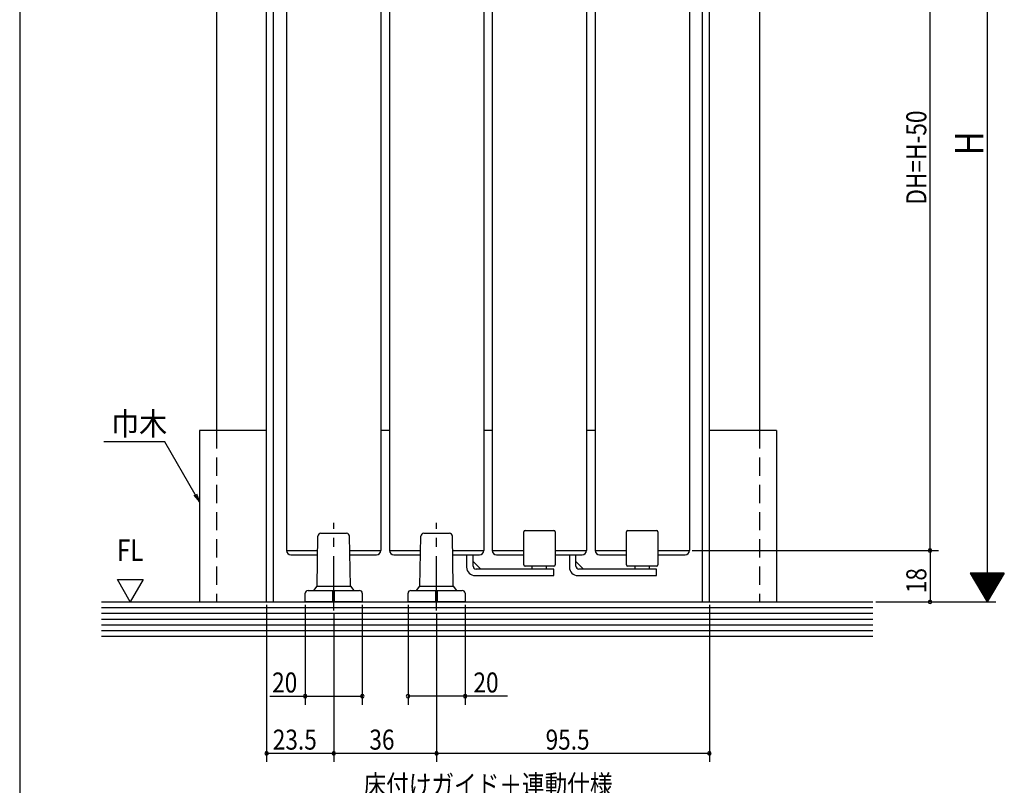
# Model space of a CAD drawing. Extents: x 19 to 1171, y 16 to 831.
# Drawn here: x 24 to 368, y 289 to 557 of the extents above; entities that cross this region are included whole.
import ezdxf
from ezdxf.enums import TextEntityAlignment as Align

# ---------------------------------------------------------------- set-up
doc = ezdxf.new("R2010")
doc.units = 0
doc.linetypes.add('CENTER2', pattern=[28.575, 19.05, -3.175, 3.175, -3.175])
doc.linetypes.add('DASHED2', pattern=[9.525, 6.35, -3.175])
for name, color, linetype in [('CL', 4, 'CENTER2'), ('KI1', 7, 'CONTINUOUS'), ('KI2', 4, 'CONTINUOUS'), ('MJ', 2, 'CONTINUOUS'), ('OS', 2, 'CONTINUOUS'), ('SU', 3, 'CONTINUOUS'), ('TS', 6, 'DASHED2'), ('WK', 7, 'CONTINUOUS')]:
    doc.layers.add(name, color=color, linetype=linetype)
doc.styles.get("Standard").update_dxf_attribs({"font": 'romans.shx', "width": 0.83, "bigfont": 'extfont.shx'})

msp = doc.modelspace()

# ---------------------------------------------------------------- linework, layer by layer
at = {"layer": 'CL'}
for p, q in [((133.447033, 350.105742), (133.447033, 380.808013)), ((169.447033, 350.105742), (169.447033, 380.808013))]:
    msp.add_line(p, q, dxfattribs=at)
at = {"layer": 'KI1'}
for p, q in [((116.947042, 657.105744), (116.947042, 371.105742)), ((149.947042, 657.105744), (149.947042, 371.105742)), ((152.947042, 657.105744), (152.947042, 371.105742)), ((185.947042, 657.105744), (185.947042, 371.105742)), ((188.947042, 657.105744), (188.947042, 371.105742)), ((221.947042, 657.105744), (221.947042, 371.105742)), ((224.947042, 657.105744), (224.947042, 371.105742)), ((257.947042, 657.105744), (257.947042, 371.105742)), ((116.947042, 371.105742), (127.842303, 371.105742)), ((139.051764, 371.105742), (149.947042, 371.105742)), ((152.947042, 371.105742), (163.842303, 371.105742)), ((175.051764, 371.105742), (185.947042, 371.105742)), ((188.947042, 371.105742), (199.947042, 371.105742)), ((210.947042, 371.105742), (221.947042, 371.105742)), ((224.947042, 371.105742), (235.947042, 371.105742)), ((246.947042, 371.105742), (257.947042, 371.105742)), ((57.697049, 360.899973), (66.697049, 360.899973)), ((62.197049, 353.105744), (57.697049, 360.899973)), ((66.697049, 360.899973), (62.197049, 353.105744))]:
    msp.add_line(p, q, dxfattribs=at)
at = {"layer": 'KI2'}
for p, q in [((127.624115, 358.605742), (127.929883, 376.123195)), ((128.929731, 377.105742), (137.964336, 377.105742)), ((139.269952, 358.605742), (138.964184, 376.123195)), ((163.624115, 358.605742), (163.929883, 376.123195)), ((164.929731, 377.105742), (173.964336, 377.105742)), ((175.269952, 358.605742), (174.964184, 376.123195)), ((199.947042, 366.105742), (199.947042, 377.605742)), ((200.447042, 378.105742), (210.447042, 378.105742)), ((210.947042, 377.605742), (210.947042, 366.105742)), ((235.947042, 366.105742), (235.947042, 377.605742)), ((236.447042, 378.105742), (246.447042, 378.105742)), ((246.947042, 377.605742), (246.947042, 366.105742)), ((118.447042, 369.605742), (127.81612, 369.605742)), ((139.077946, 369.605742), (148.447042, 369.605742)), ((154.447042, 369.605742), (163.81612, 369.605742)), ((175.077946, 369.605742), (184.447042, 369.605742)), ((179.947042, 369.605742), (179.947042, 365.305742)), ((182.247042, 365.605742), (182.247042, 369.605742)), ((190.447042, 369.605742), (199.947042, 369.605742)), ((210.947042, 369.605742), (220.447042, 369.605742)), ((215.947042, 369.605742), (215.947042, 365.305742)), ((218.247042, 365.605742), (218.247042, 369.605742)), ((226.447042, 369.605742), (235.947042, 369.605742)), ((246.947042, 369.605742), (256.447042, 369.605742)), ((184.899733, 364.605742), (182.247042, 367.258433)), ((210.447042, 365.605742), (200.447042, 365.605742)), ((202.947042, 364.605742), (202.947042, 365.605742)), ((207.947042, 364.605742), (207.947042, 365.605742)), ((220.899733, 364.605742), (218.247042, 367.258433)), ((246.447042, 365.605742), (236.447042, 365.605742)), ((238.947042, 364.605742), (238.947042, 365.605742)), ((243.947042, 364.605742), (243.947042, 365.605742)), ((182.947042, 362.305742), (210.447042, 362.305742)), ((210.447042, 364.605742), (183.247042, 364.605742)), ((210.447042, 362.305742), (210.447042, 364.605742)), ((218.947042, 362.305742), (246.447042, 362.305742)), ((246.447042, 364.605742), (219.247042, 364.605742)), ((246.447042, 362.305742), (246.447042, 364.605742)), ((126.447033, 357.105742), (127.624115, 358.605742)), ((127.624115, 358.605742), (139.269952, 358.605742)), ((139.269952, 358.605742), (140.447033, 357.105742)), ((162.447033, 357.105742), (163.624115, 358.605742)), ((163.624115, 358.605742), (175.269952, 358.605742)), ((175.269952, 358.605742), (176.447033, 357.105742)), ((123.447033, 353.105742), (123.447033, 356.105742)), ((124.447033, 357.105742), (142.447033, 357.105742)), ((133.147033, 353.105742), (133.147033, 357.105742)), ((133.747033, 353.105742), (133.747033, 357.105742)), ((143.447033, 356.105742), (143.447033, 353.105742)), ((159.447033, 353.105742), (159.447033, 356.105742)), ((160.447033, 357.105742), (178.447033, 357.105742)), ((169.147033, 353.105742), (169.147033, 357.105742)), ((169.747033, 353.105742), (169.747033, 357.105742)), ((179.447033, 356.105742), (179.447033, 353.105742)), ((143.447033, 353.105742), (123.447033, 353.105742)), ((179.447033, 353.105742), (159.447033, 353.105742))]:
    msp.add_line(p, q, dxfattribs=at)
for centre, radius, start, end in [((128.929731, 376.105742), 1, 90, 179), ((137.964336, 376.105742), 1, 1, 90), ((164.929731, 376.105742), 1, 90, 179), ((173.964336, 376.105742), 1, 1, 90), ((200.447042, 377.605742), 0.5, 90, 180), ((210.447042, 377.605742), 0.5, 0, 90), ((236.447042, 377.605742), 0.5, 90, 180), ((246.447042, 377.605742), 0.5, 0, 90), ((118.447042, 371.105742), 1.5, 180, 270), ((148.447042, 371.105742), 1.5, 270, 0), ((154.447042, 371.105742), 1.5, 180, 270), ((184.447042, 371.105742), 1.5, 270, 0), ((190.447042, 371.105742), 1.5, 180, 270), ((220.447042, 371.105742), 1.5, 270, 0), ((226.447042, 371.105742), 1.5, 180, 270), ((256.447042, 371.105742), 1.5, 270, 0), ((183.247042, 365.605742), 1, 180, 270), ((200.447042, 366.105742), 0.5, 180, 270), ((210.447042, 366.105742), 0.5, 270, 0), ((219.247042, 365.605742), 1, 180, 270), ((236.447042, 366.105742), 0.5, 180, 270), ((246.447042, 366.105742), 0.5, 270, 0), ((182.947042, 365.305742), 3, 180, 270), ((218.947042, 365.305742), 3, 180, 270), ((124.447033, 356.105742), 1, 90, 180), ((142.447033, 356.105742), 1, 0, 90), ((160.447033, 356.105742), 1, 90, 180), ((178.447033, 356.105742), 1, 0, 90)]:
    msp.add_arc(centre, radius, start, end, dxfattribs=at)
at = {"layer": 'OS'}
for p, q in [((92.447042, 689.105744), (92.447042, 413.105744)), ((109.947042, 353.105744), (109.947042, 689.105744)), ((112.347042, 353.105744), (112.347042, 689.105744)), ((262.547042, 353.105744), (262.547042, 689.105744)), ((264.947042, 353.105744), (264.947042, 689.105744)), ((282.447043, 689.105744), (282.447043, 413.105744)), ((109.947042, 413.105744), (86.447042, 413.105744)), ((86.447042, 413.105744), (86.447042, 353.105744)), ((152.947042, 413.105744), (149.947042, 413.105744)), ((188.947042, 413.105744), (185.947042, 413.105744)), ((224.947042, 413.105744), (221.947042, 413.105744)), ((288.447043, 413.105744), (264.947042, 413.105744)), ((288.447043, 413.105744), (288.447043, 353.105744)), ((52.197049, 353.105744), (322.197049, 353.105744)), ((52.197049, 351.105744), (322.197049, 351.105744)), ((52.197049, 349.105744), (322.197049, 349.105744)), ((52.197049, 347.105744), (322.197049, 347.105744)), ((52.197049, 345.105744), (322.197049, 345.105744)), ((52.197049, 343.105744), (322.197049, 343.105744)), ((52.197049, 341.105744), (322.197049, 341.105744))]:
    msp.add_line(p, q, dxfattribs=at)
at = {"layer": 'SU'}
for p, q in [((362.197049, 689.105744), (362.197049, 353.105744)), ((342.197049, 371.105742), (342.197049, 657.105743)), ((258.947042, 371.105742), (345.197049, 371.105742)), ((342.197049, 371.105742), (342.197049, 353.105744)), ((356.198433, 363.105744), (362.198433, 353.105744)), ((368.198433, 363.105744), (356.198433, 363.105744)), ((368.11907, 362.973472), (356.277796, 362.973472)), ((367.99907, 362.773472), (356.397796, 362.773472)), ((367.87907, 362.573472), (356.517796, 362.573472)), ((367.75907, 362.373472), (356.637796, 362.373472)), ((367.63907, 362.173472), (356.757796, 362.173472)), ((367.51907, 361.973472), (356.877796, 361.973472)), ((368.198433, 363.105744), (362.198433, 353.105744)), ((367.39907, 361.773472), (356.997796, 361.773472)), ((367.27907, 361.573472), (357.117796, 361.573472)), ((367.15907, 361.373472), (357.237796, 361.373472)), ((367.03907, 361.173472), (357.357796, 361.173472)), ((366.91907, 360.973472), (357.477796, 360.973472)), ((366.79907, 360.773472), (357.597796, 360.773472)), ((366.67907, 360.573472), (357.717796, 360.573472)), ((366.55907, 360.373472), (357.837796, 360.373472)), ((366.43907, 360.173472), (357.957796, 360.173472)), ((366.31907, 359.973472), (358.077796, 359.973472)), ((366.19907, 359.773472), (358.197796, 359.773472)), ((366.07907, 359.573472), (358.317796, 359.573472)), ((365.95907, 359.373472), (358.437796, 359.373472)), ((365.83907, 359.173472), (358.557796, 359.173472)), ((365.71907, 358.973472), (358.677796, 358.973472)), ((365.59907, 358.773472), (358.797796, 358.773472)), ((365.47907, 358.573472), (358.917796, 358.573472)), ((365.35907, 358.373472), (359.037796, 358.373472)), ((365.23907, 358.173472), (359.157796, 358.173472)), ((365.11907, 357.973472), (359.277796, 357.973472)), ((364.99907, 357.773472), (359.397796, 357.773472)), ((364.87907, 357.573472), (359.517796, 357.573472)), ((364.75907, 357.373472), (359.637796, 357.373472)), ((364.63907, 357.173472), (359.757796, 357.173472)), ((364.51907, 356.973472), (359.877796, 356.973472)), ((364.39907, 356.773472), (359.997796, 356.773472)), ((364.27907, 356.573472), (360.117796, 356.573472)), ((364.15907, 356.373472), (360.237796, 356.373472)), ((364.03907, 356.173472), (360.357796, 356.173472)), ((363.91907, 355.973472), (360.477796, 355.973472)), ((363.79907, 355.773472), (360.597796, 355.773472)), ((363.67907, 355.573472), (360.717796, 355.573472)), ((363.55907, 355.373472), (360.837796, 355.373472)), ((363.43907, 355.173472), (360.957796, 355.173472)), ((109.947033, 352.105742), (109.947033, 297.105744)), ((123.447034, 352.105742), (123.447034, 317.105742)), ((143.447033, 352.105742), (143.447033, 317.105742)), ((159.447033, 352.105742), (159.447033, 317.105742)), ((179.447032, 352.105742), (179.447032, 317.105742)), ((264.947033, 352.105742), (264.947033, 297.105744)), ((323.197049, 353.105744), (365.197049, 353.105744)), ((363.31907, 354.973472), (361.077796, 354.973472)), ((363.19907, 354.773472), (361.197796, 354.773472)), ((363.07907, 354.573472), (361.317796, 354.573472)), ((362.95907, 354.373472), (361.437796, 354.373472)), ((362.83907, 354.173472), (361.557796, 354.173472)), ((362.71907, 353.973472), (361.677796, 353.973472)), ((362.59907, 353.773472), (361.797796, 353.773472)), ((362.47907, 353.573472), (361.917796, 353.573472)), ((362.35907, 353.373472), (362.037796, 353.373472)), ((362.23907, 353.173472), (362.157796, 353.173472)), ((133.447033, 349.105742), (133.447033, 297.105744)), ((169.447033, 349.105742), (169.447033, 297.105744)), ((111.072242, 320.105742), (123.447033, 320.105742)), ((123.447034, 320.105742), (143.447033, 320.105742)), ((179.447032, 320.105742), (159.447033, 320.105742)), ((194.223289, 320.105742), (179.447033, 320.105742)), ((133.447033, 300.105744), (109.947033, 300.105744)), ((169.447033, 300.105744), (133.447033, 300.105744)), ((264.947033, 300.105744), (169.447033, 300.105744))]:
    msp.add_line(p, q, dxfattribs=at)
at = {"layer": 'SU', "extrusion": (0, 0, -1)}
for p, q in [((74.341318, 409.073472), (52.979655, 409.073472)), ((84.947042, 390.70382), (74.341318, 409.073472)), ((84.514029, 390.45382), (86.447042, 388.105744)), ((86.447042, 388.105744), (84.947042, 390.70382)), ((85.380054, 390.95382), (86.447042, 388.105744))]:
    msp.add_line(p, q, dxfattribs=at)
at = {"layer": 'SU'}
for centre, start, end in [((342.197049, 371.105742), 90, 270), ((342.197049, 371.105742), 270, 90), ((342.197049, 353.105744), 90, 270), ((342.197049, 353.105744), 270, 90), ((123.447034, 320.105742), 0, 180), ((143.447033, 320.105742), 0, 180), ((159.447033, 320.105742), 0, 180), ((179.447032, 320.105742), 0, 180), ((123.447034, 320.105742), 180, 0), ((143.447033, 320.105742), 180, 0), ((159.447033, 320.105742), 180, 0), ((179.447032, 320.105742), 180, 0), ((109.947033, 300.105744), 0, 180), ((109.947033, 300.105744), 180, 0), ((133.447033, 300.105744), 0, 180), ((133.447033, 300.105744), 180, 0), ((169.447033, 300.105744), 0, 180), ((169.447033, 300.105744), 180, 0), ((264.947033, 300.105744), 0, 180), ((264.947033, 300.105744), 180, 0)]:
    msp.add_arc(centre, 0.6, start, end, dxfattribs=at)
at = {"layer": 'TS'}
for p, q in [((92.447042, 413.105744), (92.447042, 353.105744)), ((282.447043, 413.105744), (282.447043, 353.105744))]:
    msp.add_line(p, q, dxfattribs=at)
at = {"layer": 'WK'}
msp.add_line((23.5, 824.75), (23.5, 16.25), dxfattribs=at)

# ---------------------------------------------------------------- texts
at = {"layer": 'MJ', "width": 0.83}
msp.add_text('床付けガイド＋連動仕様', height=7, dxfattribs=at).set_placement((187.447042, 288.145461), align=Align.MIDDLE)
at = {"layer": 'OS', "width": 0.83}
msp.add_text('FL', height=7.5, dxfattribs=at).set_placement((62.197049, 365.132044), align=Align.BOTTOM_CENTER)
at = {"layer": 'SU', "width": 0.83}
for s, height, p in [('DH=H-50', 7, (340.897049, 492.119468)), ('H', 10, (360.897049, 509.446361)), ('18', 7, (340.897049, 356.157411))]:
    msp.add_text(s, height=height, rotation=90, dxfattribs=at).set_placement(p)
at = {"layer": 'SU'}
for s, height, width, p in [('巾木', 8, 0.9, (55.488139, 411.48319)), ('20', 7, 0.83, (111.876689, 321.405742)), ('20', 7, 0.83, (182.352176, 321.405742)), ('23.5', 7, 0.83, (112.1107, 301.405744)), ('36', 7, 0.83, (145.9137, 301.405744)), ('95.5', 7, 0.83, (207.6107, 301.405744))]:
    msp.add_text(s, height=height, dxfattribs=dict(at, width=width)).set_placement(p)

doc.saveas('drawing.dxf')
